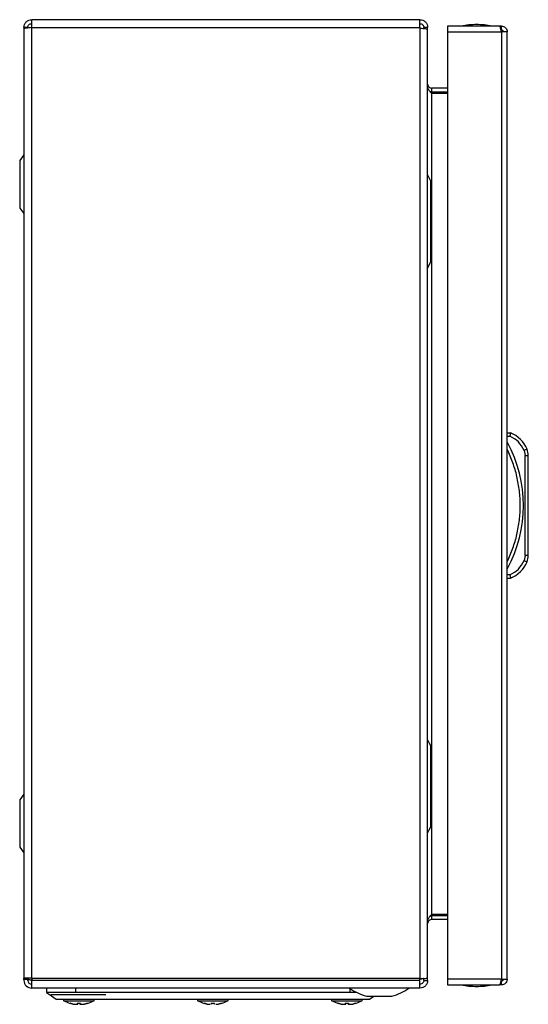
# Model space of a CAD drawing. Units: millimetres. Extents: x 1599 to 4585, y 554 to 3442.
# Drawn here: x 2994 to 3151, y 1391 to 1696 of the extents above; entities that cross this region are included whole.
import ezdxf

# ---------------------------------------------------------------- set-up
doc = ezdxf.new("R2010")
doc.units = ezdxf.units.MM

msp = doc.modelspace()

# ---------------------------------------------------------------- linework, layer by layer
at = {"color": 7, "linetype": 'Continuous'}
for p, q in [((2996.28, 1693.38), (2995.08, 1693.38)), ((2995.08, 1693.38), (2995.08, 1692.99)), ((2995.08, 1692.99), (2995.08, 1398.83)), ((3117.68, 1695.78), (2997.48, 1695.78)), ((2997.48, 1693.38), (2997.48, 1695.78)), ((2997.48, 1693.33), (2997.48, 1693.38)), ((2997.48, 1693.38), (3117.68, 1693.38)), ((2997.48, 1398.83), (2997.48, 1693.33)), ((3117.68, 1693.38), (3117.68, 1695.78)), ((3117.68, 1693.38), (3117.68, 1693.08)), ((3117.68, 1693.08), (3117.68, 1398.78)), ((3120.08, 1693.38), (3118.88, 1693.38)), ((3118.88, 1692.97), (3118.88, 1693.38)), ((3120.08, 1692.74), (3120.08, 1693.38)), ((3142.34, 1693.78), (3126.24, 1693.78)), ((3126.24, 1693.78), (3126.24, 1691.98)), ((3142.94, 1693.78), (3142.34, 1693.78)), ((3142.94, 1692.58), (3142.94, 1693.78)), ((3120.08, 1398.82), (3120.08, 1692.74)), ((3126.24, 1691.98), (3142.94, 1691.98)), ((3126.24, 1691.98), (3126.24, 1398.58)), ((3142.94, 1692.58), (3142.81, 1692.58)), ((3142.94, 1691.98), (3142.94, 1398.58)), ((3144.64, 1691.98), (3142.94, 1691.98)), ((3144.74, 1691.98), (3144.64, 1691.98)), ((3144.74, 1398.58), (3144.74, 1691.98)), ((2995.08, 1680.53), (2995.01, 1680.53)), ((2995.01, 1680.53), (2995.01, 1669.03)), ((3121.28, 1673.38), (3120.86, 1673.46)), ((3121.28, 1674.58), (3121.28, 1673.38)), ((3126.24, 1674.58), (3121.28, 1674.58)), ((3121.28, 1673.38), (3126.24, 1673.38)), ((3121.28, 1672.96), (3121.28, 1418.6)), ((3126.24, 1672.96), (3121.28, 1672.96)), ((2995.01, 1669.03), (2995.08, 1669.03)), ((2995.08, 1653.87), (2993.77, 1652.13)), ((3121.08, 1621.28), (3121.08, 1645.28)), ((2993.77, 1637.43), (2995.08, 1635.69)), ((3120.08, 1618.78), (3121.08, 1620.78)), ((3144.74, 1567.78), (3145.74, 1567.78)), ((3144.74, 1566.78), (3145.54, 1566.78)), ((3149.92, 1562.35), (3150.24, 1560.79)), ((3150.24, 1529.77), (3150.24, 1560.79)), ((3150.24, 1560.79), (3151.24, 1560.79)), ((3151.24, 1529.77), (3151.24, 1560.79)), ((3150.24, 1529.77), (3149.92, 1528.21)), ((3151.24, 1529.77), (3150.24, 1529.77)), ((3145.54, 1523.78), (3144.74, 1523.78)), ((3144.74, 1522.78), (3145.74, 1522.78)), ((3121.08, 1446.28), (3121.08, 1470.28)), ((2995.08, 1455.87), (2993.77, 1454.13)), ((2993.77, 1439.43), (2995.08, 1437.69)), ((2995.08, 1422.53), (2995.01, 1422.53)), ((2995.01, 1422.53), (2995.01, 1416.78)), ((3126.24, 1418.6), (3121.28, 1418.6)), ((2995.01, 1416.78), (2995.01, 1411.03)), ((3120.86, 1418.1), (3121.28, 1418.18)), ((3121.28, 1418.18), (3121.28, 1416.98)), ((3126.24, 1418.18), (3121.28, 1418.18)), ((3126.24, 1416.98), (3121.28, 1416.98)), ((2995.01, 1411.03), (2995.08, 1411.03)), ((2997.48, 1398.83), (2995.08, 1398.83)), ((2995.08, 1398.49), (2995.08, 1398.83)), ((2995.08, 1398.49), (2995.08, 1398.18)), ((2996.28, 1398.49), (2995.08, 1398.49)), ((2996.28, 1398.49), (2996.28, 1398.83)), ((2996.28, 1398.18), (2996.28, 1398.49)), ((2997.48, 1398.78), (2997.48, 1398.83)), ((3117.68, 1398.78), (2997.48, 1398.78)), ((2997.48, 1398.78), (2997.48, 1398.18)), ((3117.68, 1398.18), (2997.48, 1398.18)), ((2997.48, 1395.86), (2997.48, 1398.18)), ((3117.68, 1398.18), (3117.68, 1398.78)), ((3117.68, 1395.88), (3117.68, 1398.18)), ((3118.88, 1398.18), (3118.88, 1398.79)), ((3118.88, 1398.18), (3120.08, 1398.18)), ((3120.08, 1398.18), (3120.08, 1398.82)), ((3142.94, 1398.58), (3126.24, 1398.58)), ((3126.24, 1398.58), (3126.24, 1396.78)), ((3142.81, 1397.98), (3142.94, 1397.98)), ((3142.94, 1398.58), (3144.64, 1398.58)), ((3142.94, 1396.78), (3142.94, 1397.98)), ((3144.64, 1398.58), (3144.74, 1398.58)), ((2997.48, 1395.86), (2997.48, 1395.78)), ((3117.68, 1395.78), (2997.48, 1395.78)), ((3002.08, 1395.78), (3002.08, 1394.38)), ((3011.08, 1394.38), (3002.08, 1394.38)), ((3011.08, 1395.78), (3011.08, 1394.38)), ((3020.58, 1394.38), (3011.08, 1394.38)), ((3086.58, 1394.38), (3020.58, 1394.38)), ((3096.08, 1394.38), (3086.58, 1394.38)), ((3098.16, 1394.38), (3096.08, 1394.38)), ((3117.68, 1395.78), (3117.68, 1395.88)), ((3126.24, 1396.78), (3142.34, 1396.78)), ((3142.94, 1396.78), (3142.34, 1396.78)), ((3003.43, 1393.78), (3020.43, 1393.78)), ((3009.42, 1391.07), (3010.28, 1390.85)), ((3010.28, 1390.85), (3009.42, 1391.07)), ((3011.59, 1391.07), (3012.56, 1391.07)), ((3011.73, 1390.85), (3011.59, 1391.07)), ((3011.73, 1390.85), (3011.76, 1391.07)), ((3012.39, 1391.07), (3012.42, 1390.85)), ((3012.56, 1391.07), (3012.42, 1390.85)), ((3014.73, 1391.07), (3013.87, 1390.85)), ((3013.87, 1390.85), (3014.73, 1391.07)), ((3014.73, 1391.07), (3014.74, 1391.05)), ((3022.58, 1392.38), (3084.58, 1392.38)), ((3050.92, 1391.07), (3051.78, 1390.85)), ((3051.78, 1390.85), (3050.92, 1391.07)), ((3050.92, 1391.07), (3051.78, 1390.85)), ((3051.78, 1390.85), (3050.92, 1391.07)), ((3053.09, 1391.07), (3054.06, 1391.07)), ((3053.23, 1390.85), (3053.09, 1391.07)), ((3053.09, 1391.07), (3054.06, 1391.07)), ((3053.23, 1390.85), (3053.09, 1391.07)), ((3053.23, 1390.85), (3053.26, 1391.07)), ((3053.89, 1391.07), (3053.92, 1390.85)), ((3054.06, 1391.07), (3053.92, 1390.85)), ((3054.06, 1391.07), (3053.92, 1390.85)), ((3056.23, 1391.07), (3055.37, 1390.85)), ((3055.37, 1390.85), (3056.23, 1391.07)), ((3056.23, 1391.07), (3055.37, 1390.85)), ((3055.37, 1390.85), (3056.23, 1391.07)), ((3092.42, 1391.07), (3093.28, 1390.85)), ((3093.28, 1390.85), (3092.42, 1391.07)), ((3094.59, 1391.07), (3095.56, 1391.07)), ((3094.73, 1390.85), (3094.59, 1391.07)), ((3094.73, 1390.85), (3094.76, 1391.07)), ((3095.39, 1391.07), (3095.42, 1390.85)), ((3095.56, 1391.07), (3095.42, 1390.85)), ((3097.73, 1391.07), (3096.87, 1390.85)), ((3096.87, 1390.85), (3097.73, 1391.07)), ((3097.73, 1391.07), (3097.74, 1391.05)), ((3101.14, 1393.28), (3109.01, 1393.28)), ((3102.08, 1392.38), (3103.42, 1393.28)), ((3010.28, 1390.85), (3011.19, 1390.75)), ((3011.19, 1390.75), (3011.73, 1390.85)), ((3012.42, 1390.85), (3012.96, 1390.75)), ((3012.96, 1390.75), (3013.87, 1390.85)), ((3051.78, 1390.85), (3052.69, 1390.75)), ((3051.78, 1390.85), (3052.69, 1390.75)), ((3054.46, 1390.75), (3055.37, 1390.85)), ((3054.46, 1390.75), (3055.37, 1390.85)), ((3093.28, 1390.85), (3094.19, 1390.75)), ((3094.19, 1390.75), (3094.73, 1390.85)), ((3095.42, 1390.85), (3095.96, 1390.75)), ((3095.96, 1390.75), (3096.87, 1390.85))]:
    msp.add_line(p, q, dxfattribs=at)
at = {"color": 8, "linetype": 'Continuous'}
for p, q in [((2993.77, 1652.13), (2993.77, 1637.43)), ((2993.77, 1454.13), (2993.77, 1439.43)), ((3096.08, 1394.38), (3096.08, 1395.6)), ((3007.45, 1391.87), (3016.7, 1391.87)), ((3048.95, 1391.87), (3058.2, 1391.87)), ((3048.95, 1391.87), (3053.58, 1391.87)), ((3053.58, 1391.87), (3058.2, 1391.87)), ((3090.45, 1391.87), (3099.7, 1391.87))]:
    msp.add_line(p, q, dxfattribs=at)
at = {"color": 7, "linetype": 'Continuous', "flags": 128}
for points in [[(3121.08, 1645.78), (3120.58, 1646.78), (3120.08, 1647.78)], [(3121.08, 1620.78), (3121.08, 1620.78)], [(3150.85, 1562.74), (3150.83, 1562.73), (3150.78, 1562.71), (3150.69, 1562.67), (3150.58, 1562.62), (3150.44, 1562.57), (3150.28, 1562.5), (3150.1, 1562.43), (3149.92, 1562.35)], [(3149.92, 1528.21), (3150.1, 1528.14), (3150.28, 1528.06), (3150.44, 1527.99), (3150.58, 1527.94), (3150.69, 1527.89), (3150.78, 1527.85), (3150.83, 1527.83), (3150.85, 1527.82)], [(3121.08, 1470.78), (3120.58, 1471.78), (3120.08, 1472.78)], [(3120.08, 1443.78), (3120.58, 1444.78), (3121.08, 1445.78)], [(3121.08, 1445.78), (3121.08, 1445.78)], [(3002.08, 1394.38), (3003.58, 1393.38), (3005.08, 1392.38)]]:
    msp.add_lwpolyline(points, dxfattribs=at)
at = {"color": 7, "linetype": 'Continuous'}
for centre, radius, start, end in [((3135.54, 1668.51), 25.77, 90.6701, 101.3059), ((3134.94, 1668.51), 25.77, 78.6941, 89.3299), ((3142.2, 1559.09), 9.39, 22.8933, 67.8318), ((3109.22, 1545.28), 40.53, 331.2372, 28.7628), ((3146.24, 1560.79), 5, 0, 22.8933), ((3146.24, 1529.77), 5, 337.1067, 0), ((3142.2, 1531.47), 9.39, 292.1682, 337.1067), ((2997.48, 1398.18), 2.4, 180, 270), ((2997.48, 1398.18), 1.2, 180, 270), ((3105.08, 1408.54), 15.76, 234.4245, 255.5414), ((3105.08, 1408.54), 15.76, 284.4586, 305.5898), ((3135.54, 1422.05), 25.77, 258.6941, 269.3299), ((3134.94, 1422.05), 25.77, 270.6701, 281.3059), ((3007.61, 1392.15), 0.321, 135, 240.8896), ((3012.08, 1400.17), 9.5, 240.8896, 253.7205), ((3012.08, 1400.17), 9.5, 286.2862, 299.1104), ((3016.54, 1392.15), 0.321, 299.1104, 45), ((3049.11, 1392.15), 0.321, 135, 240.8896), ((3053.58, 1400.17), 9.5, 240.8896, 253.7205), ((3053.58, 1400.17), 9.5, 286.2862, 299.1104), ((3058.04, 1392.15), 0.321, 299.1104, 45), ((3090.61, 1392.15), 0.321, 135, 240.8896), ((3095.08, 1400.17), 9.5, 240.8896, 253.7205), ((3095.08, 1400.17), 9.5, 286.2862, 299.1104), ((3099.54, 1392.15), 0.321, 299.1104, 45)]:
    msp.add_arc(centre, radius, start, end, dxfattribs=at)
for points, knots in [([(2995.08, 1693.38), (2995.11, 1693.69), (2995.18, 1694.32), (2995.74, 1695.12), (2996.53, 1695.67), (2997.16, 1695.74), (2997.48, 1695.78)], [0, 0, 0, 0, 0.250001, 0.500001, 0.750001, 1, 1, 1, 1]), ([(2997.48, 1693.33), (2997.16, 1693.3), (2996.53, 1693.25), (2995.74, 1693.16), (2995.18, 1693.08), (2995.11, 1693.02), (2995.08, 1692.99)], [0, 0, 0, 0, 0.2500004, 0.5000012, 0.7500016, 1, 1, 1, 1]), ([(2996.28, 1693.38), (2996.29, 1693.54), (2996.33, 1693.85), (2996.61, 1694.25), (2997, 1694.53), (2997.32, 1694.56), (2997.48, 1694.58)], [0, 0, 0, 0, 0.250001, 0.5, 0.75, 1, 1, 1, 1]), ([(3117.68, 1695.78), (3117.99, 1695.74), (3118.62, 1695.67), (3119.41, 1695.12), (3119.97, 1694.32), (3120.04, 1693.69), (3120.08, 1693.38)], [0, 0, 0, 0, 0.249999, 0.499999, 0.749999, 1, 1, 1, 1]), ([(3117.68, 1694.58), (3117.83, 1694.56), (3118.15, 1694.53), (3118.54, 1694.25), (3118.82, 1693.85), (3118.86, 1693.54), (3118.88, 1693.38)], [0, 0, 0, 0, 0.25, 0.5, 0.75, 1, 1, 1, 1]), ([(3120.08, 1692.74), (3120.04, 1692.77), (3119.97, 1692.83), (3119.41, 1692.91), (3118.62, 1693), (3117.99, 1693.05), (3117.68, 1693.08)], [0, 0, 0, 0, 0.249998, 0.499999, 0.75, 1, 1, 1, 1]), ([(3142.94, 1691.98), (3142.9, 1692.19), (3142.81, 1692.6), (3142.68, 1693.14), (3142.55, 1693.55), (3142.43, 1693.75), (3142.36, 1693.77), (3142.34, 1693.78)], [0, 0, 0, 0, 0.21752, 0.437022, 0.656517, 0.876015, 1, 1, 1, 1]), ([(3142.94, 1693.78), (3143.15, 1693.76), (3143.56, 1693.72), (3144.1, 1693.4), (3144.51, 1692.92), (3144.71, 1692.42), (3144.73, 1692.1), (3144.74, 1691.98)], [0, 0, 0, 0, 0.2175198, 0.4370162, 0.6565172, 0.8760156, 1, 1, 1, 1]), ([(3143.54, 1691.98), (3143.53, 1692.06), (3143.51, 1692.22), (3143.37, 1692.41), (3143.18, 1692.55), (3143.02, 1692.57), (3142.94, 1692.58)], [0, 0, 0, 0, 0.250001, 0.500008, 0.750005, 1, 1, 1, 1]), ([(3120.08, 1675.78), (3120.11, 1675.57), (3120.17, 1675.16), (3120.64, 1674.68), (3121.06, 1674.61), (3121.28, 1674.58)], [0, 0, 0, 0, 0.3296277, 0.6601261, 1, 1, 1, 1]), ([(3121.28, 1672.96), (3121.07, 1673.2), (3120.66, 1673.68), (3120.18, 1674.41), (3120.11, 1674.9), (3120.08, 1675.14)], [0, 0, 0, 0, 0.329628, 0.660125, 1, 1, 1, 1]), ([(3121.08, 1645.28), (3121.08, 1645.34), (3121.08, 1645.45), (3121.08, 1645.57), (3121.08, 1645.67), (3121.08, 1645.74), (3121.08, 1645.78), (3121.08, 1645.78), (3121.08, 1645.78)], [0, 0, 0, 0, 0.213397, 0.426783, 0.530599, 0.721039, 0.931831, 1, 1, 1, 1]), ([(3121.08, 1620.78), (3121.08, 1620.79), (3121.08, 1620.8), (3121.08, 1620.88), (3121.08, 1621.01), (3121.08, 1621.16), (3121.08, 1621.25), (3121.08, 1621.28)], [0, 0, 0, 0, 0.214279, 0.427944, 0.652917, 0.873162, 1, 1, 1, 1]), ([(3145.74, 1567.78), (3145.74, 1567.77), (3145.73, 1567.74), (3145.71, 1567.62), (3145.68, 1567.46), (3145.63, 1567.25), (3145.58, 1567.01), (3145.55, 1566.86), (3145.54, 1566.78)], [0, 0, 0, 0, 0.24274, 0.369461, 0.499569, 0.71571, 0.849428, 1, 1, 1, 1]), ([(3149.92, 1562.35), (3149.41, 1563.3), (3148.37, 1565.2), (3146.48, 1566.25), (3145.54, 1566.78)], [0, 0, 0, 0, 0.4999995, 1, 1, 1, 1]), ([(3144.74, 1527.95), (3145.34, 1529.3), (3146.55, 1531.99), (3147.78, 1536.29), (3148.57, 1540.73), (3148.83, 1545.28), (3148.57, 1549.83), (3147.78, 1554.27), (3146.55, 1558.57), (3145.34, 1561.26), (3144.74, 1562.61)], [0, 0, 0, 0, 0.123377, 0.246745, 0.372954, 0.5, 0.627046, 0.753254, 0.876616, 1, 1, 1, 1]), ([(3145.54, 1523.78), (3146.48, 1524.31), (3148.37, 1525.36), (3149.41, 1527.26), (3149.92, 1528.21)], [0, 0, 0, 0, 0.5, 1, 1, 1, 1]), ([(3145.54, 1523.78), (3145.55, 1523.7), (3145.58, 1523.55), (3145.63, 1523.31), (3145.68, 1523.1), (3145.71, 1522.94), (3145.73, 1522.82), (3145.74, 1522.79), (3145.74, 1522.78)], [0, 0, 0, 0, 0.1505918, 0.2843208, 0.5004555, 0.6305629, 0.757281, 1, 1, 1, 1]), ([(3121.08, 1470.28), (3121.08, 1470.34), (3121.08, 1470.45), (3121.08, 1470.57), (3121.08, 1470.67), (3121.08, 1470.74), (3121.08, 1470.78), (3121.08, 1470.78), (3121.08, 1470.78)], [0, 0, 0, 0, 0.213398, 0.426785, 0.530602, 0.721038, 0.93183, 1, 1, 1, 1]), ([(3121.08, 1445.78), (3121.08, 1445.79), (3121.08, 1445.8), (3121.08, 1445.89), (3121.08, 1446.02), (3121.08, 1446.16), (3121.08, 1446.25), (3121.08, 1446.28)], [0, 0, 0, 0, 0.21428, 0.427945, 0.652917, 0.873153, 1, 1, 1, 1]), ([(3120.08, 1416.42), (3120.11, 1416.66), (3120.17, 1417.14), (3120.64, 1417.87), (3121.06, 1418.36), (3121.28, 1418.6)], [0, 0, 0, 0, 0.32963, 0.660127, 1, 1, 1, 1]), ([(3121.28, 1416.98), (3121.07, 1416.95), (3120.66, 1416.89), (3120.18, 1416.41), (3120.11, 1415.99), (3120.08, 1415.78)], [0, 0, 0, 0, 0.329629, 0.660127, 1, 1, 1, 1]), ([(2997.48, 1398.23), (2997.32, 1398.26), (2997, 1398.31), (2996.61, 1398.4), (2996.33, 1398.48), (2996.29, 1398.54), (2996.28, 1398.57)], [0, 0, 0, 0, 0.2500014, 0.5000034, 0.7500042, 1, 1, 1, 1]), ([(2997.48, 1398.23), (2997.15, 1398.26), (2996.73, 1398.29), (2996.41, 1398.33), (2996.33, 1398.34)], [0, 0, 0, 0, 0.777128, 1, 1, 1, 1]), ([(3117.68, 1398.78), (3117.99, 1398.78), (3118.62, 1398.79), (3119.41, 1398.8), (3119.97, 1398.81), (3120.04, 1398.81), (3120.08, 1398.82)], [0, 0, 0, 0, 0.25, 0.500001, 0.750002, 1, 1, 1, 1]), ([(3118.88, 1398.82), (3118.86, 1398.79), (3118.82, 1398.73), (3118.54, 1398.65), (3118.15, 1398.56), (3117.83, 1398.51), (3117.68, 1398.48)], [0, 0, 0, 0, 0.249995, 0.499996, 0.749998, 1, 1, 1, 1]), ([(3120.08, 1398.18), (3120.04, 1397.87), (3119.97, 1397.24), (3119.41, 1396.44), (3118.62, 1395.89), (3117.99, 1395.82), (3117.68, 1395.78)], [0, 0, 0, 0, 0.2500013, 0.5000007, 0.7500006, 1, 1, 1, 1]), ([(3118.88, 1398.18), (3118.86, 1398.02), (3118.82, 1397.71), (3118.54, 1397.31), (3118.15, 1397.03), (3117.83, 1397), (3117.68, 1396.98)], [0, 0, 0, 0, 0.250001, 0.5, 0.750001, 1, 1, 1, 1]), ([(3142.34, 1396.78), (3142.38, 1396.8), (3142.47, 1396.84), (3142.6, 1397.16), (3142.73, 1397.64), (3142.85, 1398.14), (3142.92, 1398.46), (3142.94, 1398.58)], [0, 0, 0, 0, 0.217521, 0.437018, 0.656516, 0.876015, 1, 1, 1, 1]), ([(3142.94, 1397.98), (3143.02, 1397.99), (3143.18, 1398.01), (3143.37, 1398.15), (3143.51, 1398.34), (3143.53, 1398.5), (3143.54, 1398.58)], [0, 0, 0, 0, 0.249995, 0.499992, 0.749999, 1, 1, 1, 1]), ([(3144.74, 1398.58), (3144.72, 1398.38), (3144.68, 1397.96), (3144.36, 1397.42), (3143.88, 1397.01), (3143.38, 1396.81), (3143.06, 1396.79), (3142.94, 1396.78)], [0, 0, 0, 0, 0.2175198, 0.4370197, 0.6565171, 0.8760156, 1, 1, 1, 1]), ([(3005.08, 1392.38), (3005.12, 1392.38), (3005.22, 1392.38), (3005.99, 1392.38), (3007.2, 1392.38), (3008.85, 1392.38), (3010.9, 1392.38), (3013.27, 1392.38), (3015.9, 1392.38), (3019.02, 1392.38), (3021.29, 1392.38), (3022.58, 1392.38)], [0, 0, 0, 0, 0.107557, 0.215117, 0.322686, 0.430262, 0.537596, 0.644935, 0.752296, 0.859656, 1, 1, 1, 1]), ([(3009.42, 1391.05), (3009.42, 1391.05), (3009.41, 1391.05), (3009.42, 1391.06), (3009.42, 1391.07)], [0, 0, 0, 0, 0.008359, 1, 1, 1, 1]), ([(3084.58, 1392.38), (3085.56, 1392.38), (3087.53, 1392.38), (3090.4, 1392.38), (3093.11, 1392.38), (3095.57, 1392.38), (3097.72, 1392.38), (3099.5, 1392.38), (3100.83, 1392.38), (3101.85, 1392.38), (3101.99, 1392.38), (3102.08, 1392.38)], [0, 0, 0, 0, 0.1075645, 0.2151321, 0.3226813, 0.4302392, 0.5376034, 0.6449737, 0.7523424, 0.8597125, 1, 1, 1, 1]), ([(3092.42, 1391.05), (3092.42, 1391.05), (3092.41, 1391.05), (3092.42, 1391.06), (3092.42, 1391.07)], [0, 0, 0, 0, 0.008359, 1, 1, 1, 1])]:
    msp.add_open_spline(points, degree=3, knots=knots, dxfattribs=at)

doc.saveas('drawing.dxf')
